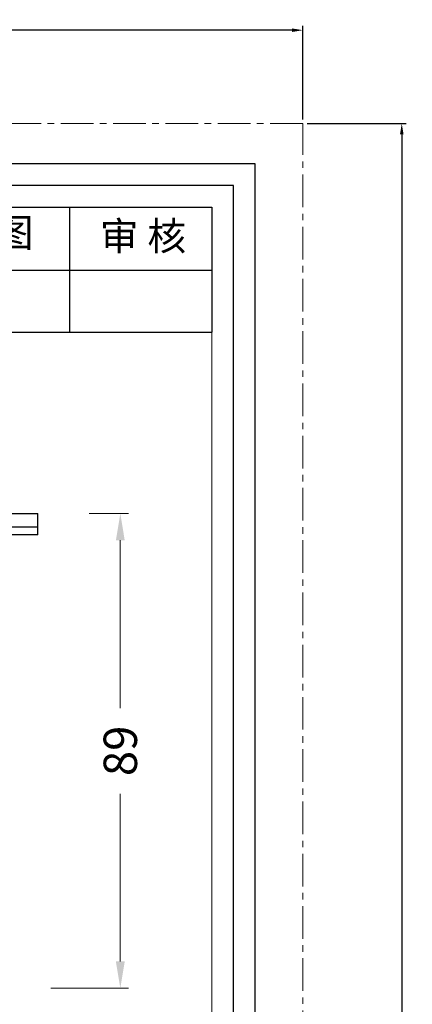
# Model space of a CAD drawing. Units: millimetres. Extents: x -3035 to 1791, y 265 to 2640.
# Drawn here: x -2668 to -2594, y 694 to 878 of the extents above; entities that cross this region are included whole.
import ezdxf

# ---------------------------------------------------------------- set-up
doc = ezdxf.new("R2010")
doc.units = ezdxf.units.MM
doc.header["$LTSCALE"] = 16.335
doc.linetypes.add('CENTER', pattern=[0.6, 0.375, -0.075, 0.075, -0.075])
doc.layers.get('0').update_dxf_attribs({"linetype": 'CONTINUOUS'})
doc.layers.get('Defpoints').update_dxf_attribs({"linetype": 'CONTINUOUS'})
for name, color, linetype, lineweight in [('1实体粗线', 7, 'CONTINUOUS', 30), ('2实体细线', 2, 'CONTINUOUS', 15), ('3中心线', 1, 'CENTER', 5), ('标注尺寸', 130, 'CONTINUOUS', 18)]:
    doc.layers.add(name, color=color, linetype=linetype, lineweight=lineweight)
doc.styles.add('ROMANS', font='romans.shx')
doc.styles.get("Standard").update_dxf_attribs({"font": 'txt.shx', "bigfont": 'chineset.shx'})
doc.dimstyles.new('2.5', dxfattribs={"dimscale": 2.5, "dimtxt": 2.5, "dimasz": 2, "dimexe": 0.625, "dimexo": 0.625, "dimgap": 1.25, "dimtad": 0, "dimdec": 1, "dimzin": 9, "dimdsep": 46, "dimtxsty": 'ROMANS', "dimcen": 0, "dimclrd": 130, "dimclre": 130, "dimclrt": 140, "dimadec": 1, "dimazin": 2, "dimtfac": 1, "dimtdec": 1, "dimtofl": 0, "dimtmove": 0, "dimatfit": 3, "dimfxl": 0, "dimtolj": 1, "dimtzin": 0, "dimlwd": 15, "dimlwe": 15, "dimarcsym": 0})
doc.dimstyles.new('LINE', dxfattribs={"dimtxt": 3, "dimasz": 2, "dimexe": 0.8, "dimexo": 0.8, "dimgap": 0.2, "dimtad": 0, "dimzin": 0, "dimdsep": 46, "dimtxsty": 'ROMANS', "dimcen": -1, "dimclrd": 3, "dimclrt": 7, "dimadec": 1, "dimazin": 0, "dimtfac": 1, "dimtmove": 0, "dimatfit": 3, "dimfxl": 0, "dimtolj": 1, "dimtzin": 0, "dimarcsym": 0})

# ---------------------------------------------------------------- blocks, each defined once
blk = doc.blocks.new('*D1')
at = {"color": 0, "lineweight": -2, "transparency": 16777216}
for p, q in [((-2613.93, 858.98), (-2595.39, 858.98)), ((-2613.93, 265.05), (-2595.39, 265.05))]:
    blk.add_line(p, q, dxfattribs=at)
at = {"color": 3, "lineweight": -2, "transparency": 16777216}
for p, q in [((-2596.19, 856.98), (-2596.19, 569.64)), ((-2596.19, 267.05), (-2596.19, 554.38))]:
    blk.add_line(p, q, dxfattribs=at)
at = {"color": 3, "transparency": 16777216}
for points in [[(-2596.52, 856.98), (-2595.85, 856.98), (-2596.19, 858.98)], [(-2596.52, 267.05), (-2595.85, 267.05), (-2596.19, 265.05)]]:
    blk.add_solid(points, dxfattribs=at)
at = {"layer": 'Defpoints', "color": 0, "transparency": 16777216}
for p in [(-2614.73, 858.98), (-2614.73, 265.05), (-2596.19, 265.05)]:
    blk.add_point(p, dxfattribs=at)
at = {"color": 7, "transparency": 16777216, "insert": (-2596.19, 562.01), "char_height": 3, "attachment_point": 5, "rotation": 90, "style": 'ROMANS'}
blk.add_mtext('\\A1;593.93', dxfattribs=at)
blk = doc.blocks.new('*D2')
at = {"color": 0, "lineweight": -2, "transparency": 16777216}
for p, q in [((-3034.68, 859.78), (-3034.68, 877.3)), ((-2614.73, 859.78), (-2614.73, 877.3))]:
    blk.add_line(p, q, dxfattribs=at)
at = {"color": 3, "lineweight": -2, "transparency": 16777216}
for p, q in [((-3032.68, 876.5), (-2832.34, 876.5)), ((-2616.73, 876.5), (-2817.08, 876.5))]:
    blk.add_line(p, q, dxfattribs=at)
at = {"color": 3, "transparency": 16777216}
for points in [[(-3032.68, 876.83), (-3032.68, 876.17), (-3034.68, 876.5)], [(-2616.73, 876.83), (-2616.73, 876.17), (-2614.73, 876.5)]]:
    blk.add_solid(points, dxfattribs=at)
at = {"layer": 'Defpoints', "color": 0, "transparency": 16777216}
for p in [(-3034.68, 876.5), (-3034.68, 858.98), (-2614.73, 858.98)]:
    blk.add_point(p, dxfattribs=at)
at = {"color": 7, "transparency": 16777216, "insert": (-2824.71, 876.5), "char_height": 3, "attachment_point": 5, "style": 'ROMANS'}
blk.add_mtext('\\A1;419.95', dxfattribs=at)
blk = doc.blocks.new('*D19')
at = {"color": 130, "lineweight": 15, "transparency": 16777216}
for p, q in [((-2654.74, 785.82), (-2647.34, 785.82)), ((-2648.9, 780.82), (-2648.9, 749.35)), ((-2648.9, 701.82), (-2648.9, 733.28)), ((-2661.93, 696.82), (-2647.34, 696.82))]:
    blk.add_line(p, q, dxfattribs=at)
at = {"color": 130, "transparency": 16777216}
for points in [[(-2649.73, 780.82), (-2648.07, 780.82), (-2648.9, 785.82)], [(-2649.73, 701.82), (-2648.07, 701.82), (-2648.9, 696.82)]]:
    blk.add_solid(points, dxfattribs=at)
at = {"layer": 'Defpoints', "color": 0, "transparency": 16777216}
for p in [(-2656.3, 785.82), (-2663.5, 696.82), (-2648.9, 696.82)]:
    blk.add_point(p, dxfattribs=at)
at = {"color": 140, "lineweight": 15, "transparency": 16777216, "insert": (-2648.9, 741.32), "char_height": 6.25, "attachment_point": 5, "rotation": 90, "style": 'ROMANS'}
blk.add_mtext('\\A1;89', dxfattribs=at)

msp = doc.modelspace()

# ---------------------------------------------------------------- linework, layer by layer
at = {"color": 7, "linetype": 'Continuous'}
for p, q in [((-2802.329, 785.821), (-2664.329, 785.821)), ((-2664.329, 783.259), (-2802.329, 783.259)), ((-2664.329, 781.821), (-2802.329, 781.821))]:
    msp.add_line(p, q, dxfattribs=at)
msp.add_lwpolyline([(-3025.78, 851.434), (-3025.78, 272.591), (-2623.637, 272.591), (-2623.637, 851.434)], close=True)
at = {"layer": '1实体粗线', "color": 7, "lineweight": 25}
for p, q in [((-2791.544, 843.31), (-2631.761, 843.31)), ((-2658.391, 843.31), (-2658.391, 819.875)), ((-2631.761, 843.31), (-2631.761, 819.875)), ((-2791.544, 831.492), (-2631.761, 831.492)), ((-2791.544, 819.875), (-2631.761, 819.875))]:
    msp.add_line(p, q, dxfattribs=at)
at = {"layer": '1实体粗线'}
msp.add_line((-2664.329, 781.821), (-2664.329, 785.821), dxfattribs=at)
msp.add_lwpolyline([(-3021.718, 847.372), (-3021.718, 276.654), (-2627.699, 276.654), (-2627.699, 847.372)], close=True, dxfattribs=at)
at = {"layer": '2实体细线'}
msp.add_lwpolyline([(-3017.655, 843.31), (-3017.655, 280.716), (-2631.761, 280.716), (-2631.761, 843.31)], close=True, dxfattribs=at)
at = {"layer": '3中心线'}
msp.add_lwpolyline([(-3034.682, 858.975), (-3034.682, 265.05), (-2614.735, 265.05), (-2614.735, 858.975)], close=True, dxfattribs=at)

# ---------------------------------------------------------------- texts
at = {"layer": '标注尺寸', "color": 7, "char_height": 5.32612, "attachment_point": 1}
for s, insert in [('{\\fSimSun|b0|i0|c134|p2;制 图}', (-2681.314, 841.181)), ('{\\fSimSun|b0|i0|c134|p2;审 核}', (-2652.726, 840.552))]:
    msp.add_mtext(s, dxfattribs=dict(at, insert=insert))

# ---------------------------------------------------------------- dimensions: what is measured, and where the dimension line sits
dim = msp.add_linear_dim(base=(-3034.682, 876.501), p1=(-2614.735, 858.975), p2=(-3034.682, 858.975), dimstyle='LINE')
dim.commit()
dim.dimension.update_dxf_attribs({"geometry": '*D2', "text_midpoint": (-2824.708, 876.501), "dimtype": 160})
dim = msp.add_linear_dim(base=(-2596.187949, 265.050095), p1=(-2614.734567, 858.975099), p2=(-2614.734567, 265.050095), angle=270, dimstyle='LINE')
dim.commit()
dim.dimension.update_dxf_attribs({"geometry": '*D1', "text_midpoint": (-2596.187949, 562.012597), "dimtype": 160})
at = {"lineweight": 15}
dim = msp.add_linear_dim(base=(-2648.9, 696.816), p1=(-2656.299, 785.821), p2=(-2663.496, 696.816), angle=90, dimstyle='2.5', dxfattribs=at)
dim.commit()
dim.dimension.update_dxf_attribs({"geometry": '*D19', "text_midpoint": (-2648.9, 741.318)})

doc.saveas('drawing.dxf')
